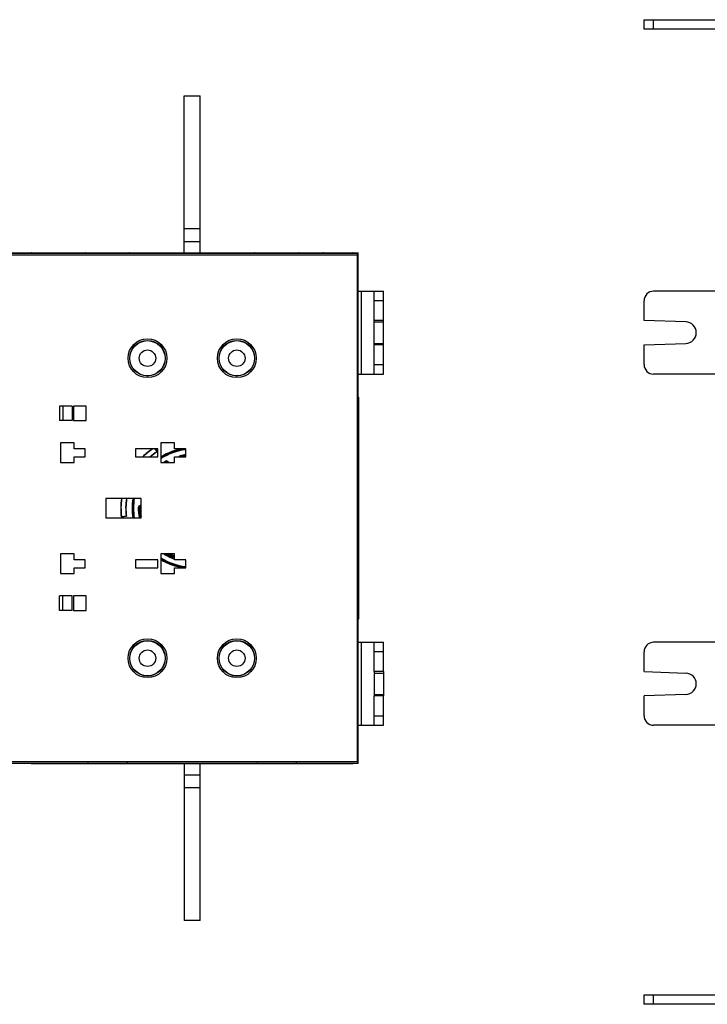
# Model space of a CAD drawing. Units: millimetres. Extents: x 77 to 1125, y 15 to 824.
# Drawn here: x 216 to 431, y 265 to 574 of the extents above; entities that cross this region are included whole.
import ezdxf

# ---------------------------------------------------------------- set-up
doc = ezdxf.new("R2010")
doc.units = ezdxf.units.MM
doc.header["$LTSCALE"] = 65.395
doc.layers.get('0').update_dxf_attribs({"linetype": 'CONTINUOUS'})
doc.layers.add('AXIS', color=7, linetype='CONTINUOUS')
doc.layers.add('EDGE_FEAT', color=7, linetype='CONTINUOUS')

msp = doc.modelspace()

# ---------------------------------------------------------------- linework, layer by layer
at = {"color": 7, "linetype": 'Continuous'}
for p, q in [((267.32, 500.77), (267.32, 549.97)), ((267.32, 549.97), (272.32, 549.97)), ((272.32, 500.77), (272.32, 549.97)), ((272.32, 508.27), (267.32, 508.27)), ((272.32, 504.27), (267.32, 504.27)), ((236.38, 500.77), (237.12, 500.77)), ((249.52, 500.77), (250.32, 500.77)), ((289.38, 500.77), (290.12, 500.77)), ((302.52, 500.77), (303.32, 500.77)), ((321.72, 490.68), (321.82, 490.77)), ((321.72, 490.68), (321.72, 350.87)), ((321.82, 455.52), (321.92, 455.52)), ((321.92, 455.3), (321.82, 455.3)), ((321.92, 455.52), (321.92, 386.03)), ((228.27, 452.77), (228.27, 448.27)), ((232.27, 452.77), (228.27, 452.77)), ((229.25, 452.77), (229.25, 448.27)), ((232.27, 452.77), (232.27, 448.27)), ((232.67, 452.77), (232.67, 448.27)), ((236.57, 452.77), (232.67, 452.77)), ((236.57, 448.27), (236.57, 452.77)), ((232.27, 448.27), (228.27, 448.27)), ((232.67, 448.27), (236.57, 448.27)), ((321.92, 450.24), (321.82, 450.24)), ((232.82, 441.27), (228.52, 441.27)), ((228.52, 441.27), (228.52, 435.07)), ((232.82, 439.42), (232.82, 441.27)), ((264.32, 441.27), (260.02, 441.27)), ((260.02, 441.27), (260.02, 435.07)), ((264.32, 439.42), (264.32, 441.27)), ((236.32, 439.42), (232.82, 439.42)), ((236.32, 436.92), (236.32, 439.42)), ((259.02, 439.42), (252.02, 439.42)), ((252.02, 439.42), (252.02, 436.92)), ((258.81, 438.46), (258.21, 439.42)), ((258.94, 438.43), (258.32, 439.42)), ((258.94, 438.43), (258.81, 438.46)), ((259.02, 436.92), (259.02, 439.42)), ((267.82, 439.42), (264.32, 439.42)), ((267.82, 436.92), (267.82, 439.42)), ((228.52, 435.07), (232.82, 435.07)), ((232.82, 436.92), (236.32, 436.92)), ((232.82, 435.07), (232.82, 436.92)), ((252.02, 436.92), (259.02, 436.92)), ((260.02, 435.07), (264.32, 435.07)), ((264.32, 436.92), (267.82, 436.92)), ((264.32, 435.07), (264.32, 436.92)), ((253.82, 423.77), (242.82, 423.77)), ((242.82, 423.77), (242.82, 417.77)), ((253.82, 417.77), (253.82, 423.77)), ((242.82, 417.77), (253.82, 417.77)), ((247.59, 418.07), (249.23, 418.26)), ((247.59, 418.07), (247.67, 418.17)), ((247.67, 418.17), (249.12, 418.34)), ((249.23, 418.26), (249.12, 418.34)), ((232.82, 406.47), (228.52, 406.47)), ((228.52, 406.47), (228.52, 400.27)), ((232.82, 404.62), (232.82, 406.47)), ((236.32, 404.62), (232.82, 404.62)), ((236.32, 402.12), (236.32, 404.62)), ((259.02, 404.62), (252.02, 404.62)), ((252.02, 404.62), (252.02, 402.12)), ((259.02, 402.12), (259.02, 404.62)), ((264.32, 406.47), (260.02, 406.47)), ((260.02, 406.47), (260.02, 400.27)), ((264.32, 404.62), (264.32, 406.47)), ((267.82, 404.62), (264.32, 404.62)), ((267.82, 402.12), (267.82, 404.62)), ((232.82, 402.12), (236.32, 402.12)), ((232.82, 400.27), (232.82, 402.12)), ((252.02, 402.12), (259.02, 402.12)), ((264.32, 402.12), (267.82, 402.12)), ((264.32, 400.27), (264.32, 402.12)), ((228.52, 400.27), (232.82, 400.27)), ((260.02, 400.27), (264.32, 400.27)), ((232.27, 393.27), (228.27, 393.27)), ((228.27, 388.77), (228.27, 393.27)), ((229.25, 388.77), (229.25, 393.27)), ((232.27, 388.77), (232.27, 393.27)), ((236.57, 393.27), (232.67, 393.27)), ((232.67, 393.27), (232.67, 388.77)), ((236.57, 388.77), (236.57, 393.27)), ((232.27, 388.77), (228.27, 388.77)), ((232.67, 388.77), (236.57, 388.77)), ((321.92, 391.31), (321.82, 391.3)), ((321.92, 386.25), (321.82, 386.25)), ((321.82, 386.02), (321.92, 386.03)), ((321.82, 350.77), (321.72, 350.87)), ((237.12, 340.77), (236.32, 340.77)), ((250.26, 340.77), (249.52, 340.77)), ((267.32, 340.77), (267.32, 291.57)), ((272.32, 291.57), (272.32, 340.77)), ((290.12, 340.77), (289.32, 340.77)), ((303.26, 340.77), (302.52, 340.77)), ((267.32, 337.27), (272.32, 337.27)), ((267.32, 333.27), (272.32, 333.27)), ((272.32, 291.57), (267.32, 291.57))]:
    msp.add_line(p, q, dxfattribs=at)
for centre in [(255.82, 467.77), (283.82, 467.77), (255.82, 373.77), (283.82, 373.77)]:
    msp.add_circle(centre, 5.5, dxfattribs=at)
for radius, start, end in [(22.39, 123.577, 133.8356), (22.3, 123.2171, 133.5787), (20.84, 121.8949, 129.1878), (20.75, 121.6394, 128.8743), (18.84, 97.9495, 121.3557), (22.39, 172.298, 186.9363), (22.3, 172.2658, 186.6996), (20.84, 171.7201, 186.6996), (20.75, 171.6823, 186.9551), (18.84, 170.8343, 189.1657), (18.84, 238.6443, 262.0505)]:
    msp.add_arc((269.82, 420.77), radius, start, end, dxfattribs=at)
at = {"layer": 'AXIS', "color": 7, "linetype": 'Continuous'}
for p, q in [((329.82, 479.58), (326.82, 479.58)), ((326.82, 471.97), (326.82, 479.58)), ((326.82, 479.12), (329.82, 479.12)), ((329.82, 471.97), (329.82, 479.58)), ((424.54, 479.12), (411.42, 479.58)), ((326.82, 472.42), (329.82, 472.42)), ((411.42, 471.97), (424.54, 472.42)), ((329.82, 471.97), (326.82, 471.97)), ((329.82, 369.58), (326.82, 369.58)), ((326.82, 369.58), (326.82, 361.97)), ((326.82, 369.12), (329.82, 369.12)), ((329.82, 369.58), (329.82, 361.97)), ((411.42, 369.58), (424.54, 369.12)), ((326.82, 362.42), (329.82, 362.42)), ((329.82, 361.97), (326.82, 361.97)), ((424.54, 362.42), (411.42, 361.97))]:
    msp.add_line(p, q, dxfattribs=at)
for centre in [(255.82, 467.77), (283.82, 467.77), (255.82, 373.77), (283.82, 373.77)]:
    msp.add_circle(centre, 2.58, dxfattribs=at)
for centre in [(424.42, 475.77), (424.42, 365.77)]:
    msp.add_arc(centre, 3.35, 272, 88, dxfattribs=at)
at = {"layer": 'EDGE_FEAT', "color": 7, "linetype": 'Continuous'}
for p, q in [((411.42, 570.84), (411.42, 573.84)), ((411.42, 573.84), (437.42, 573.84)), ((414.42, 570.84), (414.42, 573.84)), ((437.42, 570.84), (411.42, 570.84)), ((321.66, 500.61), (114.58, 500.61)), ((321.65, 500.11), (114.58, 500.11)), ((194.32, 500.76), (219.32, 500.76)), ((219.32, 500.77), (250.03, 500.77)), ((219.32, 500.74), (219.32, 500.76)), ((219.52, 500.73), (219.46, 500.73)), ((219.58, 500.73), (219.52, 500.73)), ((219.65, 500.73), (219.58, 500.73)), ((219.78, 500.73), (219.65, 500.73)), ((219.93, 500.73), (219.78, 500.73)), ((220.16, 500.73), (219.93, 500.73)), ((220.19, 500.73), (220.11, 500.73)), ((236.32, 500.73), (220.16, 500.73)), ((220.32, 500.77), (220.32, 500.77)), ((236.32, 500.72), (236.32, 500.73)), ((236.49, 500.71), (236.45, 500.71)), ((236.54, 500.71), (236.49, 500.71)), ((236.61, 500.71), (236.54, 500.71)), ((236.72, 500.71), (236.61, 500.71)), ((236.9, 500.71), (236.72, 500.71)), ((237.11, 500.7), (236.9, 500.71)), ((237.29, 500.7), (237.11, 500.7)), ((237.2, 500.7), (237.11, 500.7)), ((237.12, 500.7), (237.12, 500.77)), ((249.47, 500.7), (237.29, 500.7)), ((249.68, 500.71), (249.47, 500.7)), ((249.52, 500.7), (249.52, 500.77)), ((249.86, 500.71), (249.68, 500.71)), ((250.01, 500.71), (249.86, 500.71)), ((250.1, 500.71), (250.01, 500.71)), ((250.15, 500.71), (250.1, 500.71)), ((250.19, 500.71), (250.15, 500.71)), ((250.22, 500.71), (250.19, 500.71)), ((250.26, 500.72), (250.26, 500.72)), ((250.32, 500.77), (303.03, 500.77)), ((250.32, 500.73), (250.32, 500.72)), ((289.32, 500.73), (250.32, 500.73)), ((289.32, 500.72), (289.32, 500.73)), ((289.49, 500.71), (289.45, 500.71)), ((289.54, 500.71), (289.49, 500.71)), ((289.61, 500.71), (289.54, 500.71)), ((289.72, 500.71), (289.61, 500.71)), ((289.9, 500.71), (289.72, 500.71)), ((290.11, 500.7), (289.9, 500.71)), ((302.47, 500.7), (290.11, 500.7)), ((290.2, 500.7), (290.11, 500.7)), ((290.12, 500.7), (290.12, 500.77)), ((302.68, 500.71), (302.47, 500.7)), ((302.52, 500.7), (302.52, 500.77)), ((302.86, 500.71), (302.68, 500.71)), ((303.01, 500.71), (302.86, 500.71)), ((303.1, 500.71), (303.01, 500.71)), ((303.15, 500.71), (303.1, 500.71)), ((303.19, 500.71), (303.15, 500.71)), ((303.22, 500.71), (303.19, 500.71)), ((303.26, 500.72), (303.26, 500.72)), ((303.32, 500.77), (320.26, 500.77)), ((319.32, 500.73), (303.32, 500.73)), ((303.32, 500.73), (303.32, 500.72)), ((310.79, 500.77), (310.79, 500.73)), ((319.39, 500.73), (319.32, 500.73)), ((319.78, 500.73), (319.56, 500.73)), ((319.65, 500.73), (319.58, 500.73)), ((319.96, 500.73), (319.78, 500.73)), ((320.05, 500.73), (319.96, 500.73)), ((320.13, 500.73), (320.05, 500.73)), ((320.17, 500.73), (320.13, 500.73)), ((320.2, 500.74), (320.17, 500.73)), ((320.23, 500.74), (320.2, 500.74)), ((320.32, 500.76), (321.81, 500.76)), ((320.32, 500.76), (320.32, 500.74)), ((321.65, 341.43), (321.65, 500.11)), ((321.81, 500.76), (321.66, 500.61)), ((321.82, 488.77), (321.82, 500.26)), ((321.72, 488.77), (329.82, 488.77)), ((322.82, 488.77), (322.82, 462.77)), ((326.82, 479.58), (326.82, 488.77)), ((329.82, 479.58), (329.82, 488.77)), ((434.72, 488.77), (414.42, 488.77)), ((329.82, 485.77), (326.82, 485.77)), ((411.42, 479.58), (411.42, 485.77)), ((326.82, 462.77), (326.82, 471.97)), ((329.82, 462.77), (329.82, 471.97)), ((411.42, 465.77), (411.42, 471.97)), ((321.72, 462.77), (329.82, 462.77)), ((321.82, 378.77), (321.82, 462.77)), ((326.82, 465.77), (329.82, 465.77)), ((434.72, 462.77), (414.42, 462.77)), ((261.57, 435.5), (261.71, 435.24)), ((262.39, 435.26), (262.12, 435.12)), ((262.39, 435.26), (262.49, 435.07)), ((266.1, 437.24), (266.16, 436.95)), ((252.94, 420.99), (253.24, 420.99)), ((253.55, 421.58), (253.82, 421.57)), ((253.55, 421.58), (253.55, 421.28)), ((253.55, 421.28), (253.82, 421.27)), ((253.82, 420.6), (253.61, 420.6)), ((261.19, 406.26), (261.32, 406.47)), ((321.72, 378.77), (329.82, 378.77)), ((322.82, 378.77), (322.82, 352.77)), ((326.82, 369.58), (326.82, 378.77)), ((329.82, 369.58), (329.82, 378.77)), ((434.72, 378.77), (414.42, 378.77)), ((329.82, 375.77), (326.82, 375.77)), ((411.42, 369.58), (411.42, 375.77)), ((326.82, 352.77), (326.82, 361.97)), ((329.82, 352.77), (329.82, 361.97)), ((411.42, 355.77), (411.42, 361.97)), ((326.82, 355.77), (329.82, 355.77)), ((321.72, 352.77), (329.82, 352.77)), ((321.82, 341.28), (321.82, 352.77)), ((434.72, 352.77), (414.42, 352.77)), ((114.58, 341.43), (321.65, 341.43)), ((114.58, 340.93), (321.66, 340.93)), ((219.32, 340.78), (194.32, 340.78)), ((219.32, 340.78), (219.32, 340.8)), ((236.32, 340.77), (219.32, 340.77)), ((219.41, 340.81), (219.44, 340.81)), ((219.44, 340.81), (219.47, 340.81)), ((219.47, 340.81), (219.51, 340.81)), ((219.51, 340.81), (219.59, 340.81)), ((219.59, 340.81), (219.71, 340.82)), ((219.71, 340.82), (219.86, 340.82)), ((219.86, 340.82), (220.03, 340.82)), ((220.03, 340.82), (220.23, 340.82)), ((220.23, 340.82), (236.32, 340.82)), ((220.32, 340.77), (220.32, 340.82)), ((236.32, 340.82), (236.32, 340.82)), ((236.38, 340.83), (236.38, 340.83)), ((236.42, 340.83), (236.45, 340.83)), ((236.45, 340.83), (236.49, 340.83)), ((236.49, 340.83), (236.54, 340.83)), ((236.54, 340.83), (236.63, 340.84)), ((236.61, 340.77), (289.32, 340.77)), ((236.63, 340.84), (236.78, 340.84)), ((236.78, 340.84), (236.96, 340.84)), ((236.96, 340.84), (237.17, 340.84)), ((237.12, 340.84), (237.12, 340.77)), ((237.17, 340.84), (249.52, 340.84)), ((249.44, 340.84), (249.53, 340.84)), ((249.52, 340.84), (249.74, 340.84)), ((249.52, 340.84), (249.52, 340.77)), ((249.74, 340.84), (249.92, 340.84)), ((249.92, 340.84), (250.03, 340.84)), ((250.03, 340.84), (250.09, 340.84)), ((250.09, 340.84), (250.15, 340.83)), ((250.15, 340.83), (250.19, 340.83)), ((250.32, 340.82), (289.32, 340.82)), ((250.32, 340.82), (250.32, 340.82)), ((289.32, 340.82), (289.32, 340.82)), ((289.38, 340.83), (289.38, 340.83)), ((289.42, 340.83), (289.45, 340.83)), ((289.45, 340.83), (289.49, 340.83)), ((289.49, 340.83), (289.54, 340.83)), ((289.54, 340.83), (289.63, 340.84)), ((289.61, 340.77), (320.26, 340.77)), ((289.63, 340.84), (289.78, 340.84)), ((289.78, 340.84), (289.96, 340.84)), ((289.96, 340.84), (290.17, 340.84)), ((290.12, 340.84), (290.12, 340.77)), ((290.17, 340.84), (302.52, 340.84)), ((302.44, 340.84), (302.53, 340.84)), ((302.52, 340.84), (302.74, 340.84)), ((302.52, 340.84), (302.52, 340.77)), ((302.74, 340.84), (302.92, 340.84)), ((302.92, 340.84), (303.03, 340.84)), ((303.03, 340.84), (303.09, 340.84)), ((303.09, 340.84), (303.15, 340.83)), ((303.15, 340.83), (303.19, 340.83)), ((303.32, 340.82), (319.46, 340.82)), ((303.32, 340.82), (303.32, 340.82)), ((310.79, 340.82), (310.79, 340.77)), ((319.46, 340.82), (319.68, 340.82)), ((319.68, 340.82), (319.87, 340.82)), ((319.87, 340.82), (319.99, 340.82)), ((319.99, 340.82), (320.09, 340.81)), ((320.09, 340.81), (320.15, 340.81)), ((320.32, 340.8), (320.32, 340.78)), ((321.81, 340.78), (320.32, 340.78)), ((321.81, 340.78), (321.66, 340.93)), ((411.42, 265.33), (411.42, 268.33)), ((411.42, 268.33), (437.42, 268.33)), ((437.42, 265.33), (411.42, 265.33)), ((414.42, 265.33), (414.42, 268.33))]:
    msp.add_line(p, q, dxfattribs=at)
for points in [[(219.46, 500.73), (219.42, 500.74), (219.41, 500.74), (219.4, 500.74), (219.39, 500.74)], [(236.45, 500.71), (236.43, 500.71), (236.41, 500.71), (236.4, 500.72), (236.39, 500.72), (236.38, 500.72), (236.38, 500.72)], [(250.26, 500.72), (250.25, 500.72), (250.24, 500.72), (250.23, 500.72), (250.22, 500.71)], [(289.45, 500.71), (289.43, 500.71), (289.41, 500.71), (289.4, 500.72), (289.39, 500.72), (289.38, 500.72), (289.38, 500.72)], [(303.26, 500.72), (303.25, 500.72), (303.24, 500.72), (303.23, 500.72), (303.22, 500.71)], [(319.56, 500.73), (319.36, 500.73), (319.32, 500.73)], [(320.26, 500.74), (320.26, 500.74), (320.26, 500.74), (320.25, 500.74), (320.24, 500.74), (320.23, 500.74)], [(219.38, 340.81), (219.38, 340.81), (219.39, 340.81), (219.39, 340.81), (219.4, 340.81), (219.41, 340.81)], [(236.38, 340.83), (236.39, 340.83), (236.39, 340.83), (236.4, 340.83), (236.42, 340.83)], [(250.19, 340.83), (250.21, 340.83), (250.23, 340.83), (250.24, 340.83), (250.25, 340.83), (250.25, 340.83), (250.26, 340.83)], [(289.38, 340.83), (289.39, 340.83), (289.39, 340.83), (289.4, 340.83), (289.42, 340.83)], [(303.19, 340.83), (303.21, 340.83), (303.23, 340.83), (303.24, 340.83), (303.25, 340.83), (303.25, 340.83), (303.26, 340.83)], [(320.15, 340.81), (320.19, 340.81), (320.21, 340.81), (320.22, 340.81), (320.24, 340.81), (320.25, 340.81), (320.25, 340.81), (320.26, 340.81)]]:
    msp.add_lwpolyline(points, dxfattribs=at)
for centre, radius in [((255.82, 467.77), 6.09), ((255.82, 467.77), 5.58), ((283.82, 467.77), 6.09), ((283.82, 467.77), 5.58), ((255.82, 373.77), 6.09), ((283.82, 373.77), 6.09), ((255.82, 373.77), 5.58), ((283.82, 373.77), 5.58)]:
    msp.add_circle(centre, radius, dxfattribs=at)
for centre, radius, start, end in [((219.32, 500.27), 0.5, 66.9477, 90), ((220.3, 552.08), 51.36, 269.6588, 269.7919), ((220.32, 556.68), 55.95, 269.871, 270.0014), ((236.32, 500.27), 0.5, 61.2353, 90), ((236.33, 500.23), 0.5, 83.6576, 91.0065), ((236.33, 500.23), 0.494, 77.822, 83.6446), ((237.3, 551.78), 51.07, 269.6574, 269.7835), ((237.32, 556.54), 55.83, 269.8739, 270.0014), ((249.32, 555.83), 55.13, 269.9975, 270.2703), ((250.32, 500.27), 0.5, 90, 118.8085), ((250.31, 500.23), 0.499, 88.996, 102.1503), ((289.32, 500.27), 0.5, 61.2353, 90), ((289.33, 500.23), 0.5, 83.6576, 91.0065), ((289.33, 500.23), 0.494, 77.822, 83.6446), ((290.3, 551.78), 51.07, 269.6574, 269.7835), ((290.32, 556.54), 55.83, 269.8739, 270.0014), ((302.32, 555.83), 55.13, 269.9975, 270.2703), ((303.32, 500.27), 0.5, 90, 118.8085), ((303.31, 500.23), 0.499, 88.996, 102.1503), ((310.79, 499.65), 1.13, 73.3622, 89.9777), ((319.32, 555.72), 54.99, 270.0648, 270.2681), ((414.42, 485.77), 3, 90, 180), ((414.42, 465.77), 3, 180, 270), ((269.82, 420.77), 18.69, 96.1162, 121.6308), ((269.82, 420.77), 18.39, 96.2439, 122.206), ((269.82, 420.77), 16.88, 119.2665, 122.1048), ((269.82, 420.77), 16.58, 119.2665, 120.4098), ((261.86, 434.98), 0.6, 28.5021, 119.2644), ((306.49, 421.86), 46.74, 163.3603, 163.5719), ((261.86, 434.98), 0.3, 28.477, 119.2895), ((266.23, 436.65), 0.6, 102.729, 153.422), ((269.82, 420.77), 16.88, 96.8039, 102.7335), ((269.82, 420.77), 16.58, 96.9277, 102.7335), ((269.82, 420.77), 18.69, 170.7637, 189.2363), ((269.82, 420.77), 18.39, 170.61, 189.3878), ((253.54, 420.98), 0.6, 88.5021, 179.2644), ((269.82, 420.77), 16.88, 179.2665, 190.2367), ((253.54, 420.98), 0.3, 88.477, 179.2895), ((269.82, 420.77), 16.58, 179.2665, 190.4241), ((286.83, 452.7), 46.2, 223.3586, 224.0163), ((286.1, 452.59), 45.17, 223.8822, 224.3795), ((253.91, 420.6), 0.3, 106.5986, 180.5809), ((269.82, 420.77), 16.22, 180.6049, 189.3337), ((269.82, 420.77), 18.39, 237.794, 263.7561), ((269.82, 420.77), 18.69, 238.3692, 263.8838), ((269.82, 420.77), 16.88, 239.2665, 250.9856), ((269.82, 420.77), 16.58, 239.5899, 250.6274), ((269.82, 420.77), 16.22, 241.871, 250.1727), ((269.82, 420.77), 15.92, 243.9654, 249.7819), ((414.42, 375.77), 3, 90, 180), ((414.42, 355.77), 3, 180, 270), ((220.32, 285.56), 55.26, 89.9975, 90.2693), ((236.32, 341.27), 0.5, 270, 298.8085), ((236.33, 341.32), 0.499, 268.996, 282.1503), ((237.32, 285.71), 55.13, 89.9975, 90.2703), ((249.32, 285.01), 55.83, 89.8739, 90.0014), ((249.34, 289.77), 51.07, 89.6574, 89.7835), ((250.32, 341.27), 0.5, 241.2353, 270), ((250.31, 341.32), 0.499, 257.8866, 271.0056), ((289.32, 341.27), 0.5, 270, 298.8085), ((289.33, 341.32), 0.499, 268.996, 282.1503), ((290.32, 285.71), 55.13, 89.9975, 90.2703), ((302.32, 285.01), 55.83, 89.8739, 90.0014), ((302.34, 289.77), 51.07, 89.6574, 89.7835), ((303.32, 341.27), 0.5, 241.2353, 270), ((303.31, 341.32), 0.499, 257.8866, 271.0056), ((310.79, 341.9), 1.13, 270.0223, 286.6539), ((319.32, 285.78), 55.04, 89.7196, 90.0029)]:
    msp.add_arc(centre, radius, start, end, dxfattribs=at)
for centre, start_param, end_param in [((321.66, 500.11), 0.017453, 1.570796), ((321.81, 500.26), 4.712389, 6.300639), ((321.66, 341.43), 1.570796, 3.124139), ((321.81, 341.28), -3.159046, -1.570796)]:
    msp.add_ellipse(centre, major_axis=(0, 0.5), ratio=0.017455, start_param=start_param, end_param=end_param, dxfattribs=at)
for points in [[(219.32, 500.76), (219.38, 500.77), (219.44, 500.75), (219.5, 500.73)], [(320.32, 500.76), (320.26, 500.77), (320.2, 500.75), (320.14, 500.73)], [(261.19, 406.26), (261.11, 406.31), (261.03, 406.39), (260.98, 406.47)], [(219.32, 340.78), (219.38, 340.78), (219.44, 340.79), (219.5, 340.81)], [(320.32, 340.78), (320.26, 340.78), (320.2, 340.79), (320.14, 340.81)]]:
    msp.add_open_spline(points, degree=3, dxfattribs=at)
for points, knots in [([(220, 500.73), (219.9, 500.73), (219.74, 500.73), (219.55, 500.73), (219.43, 500.74), (219.37, 500.74), (219.34, 500.74), (219.32, 500.74), (219.32, 500.74)], [0, 0, 0, 0, 0.404103, 0.723762, 0.842077, 0.928771, 0.981718, 1, 1, 1, 1]), ([(236.43, 500.71), (236.42, 500.71), (236.39, 500.72), (236.35, 500.72), (236.33, 500.72), (236.32, 500.72), (236.32, 500.72)], [0, 0, 0, 0, 0.431034, 0.743541, 0.933652, 1, 1, 1, 1]), ([(237, 500.7), (236.94, 500.71), (236.75, 500.71), (236.56, 500.71), (236.43, 500.71)], [0, 0, 0, 0, 0.307091, 1, 1, 1, 1]), ([(250.2, 500.71), (250.17, 500.71), (249.96, 500.71), (249.75, 500.71), (249.58, 500.7)], [0, 0, 0, 0, 0.182247, 1, 1, 1, 1]), ([(250.32, 500.72), (250.32, 500.72), (250.3, 500.72), (250.29, 500.72), (250.25, 500.72), (250.22, 500.71), (250.2, 500.71)], [0, 0, 0, 0, 0.066042, 0.256095, 0.568888, 1, 1, 1, 1]), ([(289.43, 500.71), (289.42, 500.71), (289.39, 500.72), (289.35, 500.72), (289.33, 500.72), (289.32, 500.72), (289.32, 500.72)], [0, 0, 0, 0, 0.431034, 0.743541, 0.933652, 1, 1, 1, 1]), ([(290, 500.7), (289.94, 500.71), (289.75, 500.71), (289.56, 500.71), (289.43, 500.71)], [0, 0, 0, 0, 0.307091, 1, 1, 1, 1]), ([(303.2, 500.71), (303.17, 500.71), (302.96, 500.71), (302.75, 500.71), (302.58, 500.7)], [0, 0, 0, 0, 0.182247, 1, 1, 1, 1]), ([(303.32, 500.72), (303.32, 500.72), (303.3, 500.72), (303.29, 500.72), (303.25, 500.72), (303.22, 500.71), (303.2, 500.71)], [0, 0, 0, 0, 0.066042, 0.256095, 0.568888, 1, 1, 1, 1]), ([(320.32, 500.74), (320.32, 500.74), (320.29, 500.74), (320.27, 500.74), (320.21, 500.74), (320.09, 500.73), (319.9, 500.73), (319.74, 500.73), (319.65, 500.73)], [0, 0, 0, 0, 0.018257, 0.07116, 0.157861, 0.276192, 0.595879, 1, 1, 1, 1]), ([(219.32, 340.8), (219.32, 340.81), (219.35, 340.8), (219.38, 340.81), (219.45, 340.81), (219.53, 340.81), (219.64, 340.82), (219.82, 340.82), (219.96, 340.82), (220.06, 340.82)], [0, 0, 0, 0, 0.01843, 0.072119, 0.159842, 0.279275, 0.427241, 0.599816, 1, 1, 1, 1]), ([(236.32, 340.82), (236.32, 340.83), (236.33, 340.83), (236.35, 340.83), (236.39, 340.83), (236.42, 340.83), (236.43, 340.83)], [0, 0, 0, 0, 0.066042, 0.256095, 0.568888, 1, 1, 1, 1]), ([(236.43, 340.83), (236.47, 340.83), (236.68, 340.84), (236.89, 340.84), (237.06, 340.84)], [0, 0, 0, 0, 0.182247, 1, 1, 1, 1]), ([(249.64, 340.84), (249.7, 340.84), (249.89, 340.84), (250.07, 340.84), (250.2, 340.83)], [0, 0, 0, 0, 0.306797, 1, 1, 1, 1]), ([(250.2, 340.83), (250.22, 340.83), (250.25, 340.83), (250.29, 340.83), (250.3, 340.83), (250.32, 340.83), (250.32, 340.82)], [0, 0, 0, 0, 0.431003, 0.743533, 0.933663, 1, 1, 1, 1]), ([(289.32, 340.82), (289.32, 340.83), (289.33, 340.83), (289.35, 340.83), (289.39, 340.83), (289.42, 340.83), (289.43, 340.83)], [0, 0, 0, 0, 0.066042, 0.256095, 0.568888, 1, 1, 1, 1]), ([(289.43, 340.83), (289.47, 340.83), (289.68, 340.84), (289.89, 340.84), (290.06, 340.84)], [0, 0, 0, 0, 0.182247, 1, 1, 1, 1]), ([(302.64, 340.84), (302.7, 340.84), (302.89, 340.84), (303.07, 340.84), (303.2, 340.83)], [0, 0, 0, 0, 0.306797, 1, 1, 1, 1]), ([(303.2, 340.83), (303.22, 340.83), (303.25, 340.83), (303.29, 340.83), (303.3, 340.83), (303.32, 340.83), (303.32, 340.82)], [0, 0, 0, 0, 0.431003, 0.743533, 0.933663, 1, 1, 1, 1]), ([(319.59, 340.82), (319.69, 340.82), (319.83, 340.82), (320, 340.82), (320.11, 340.81), (320.19, 340.81), (320.26, 340.81), (320.29, 340.8), (320.32, 340.81), (320.32, 340.8)], [0, 0, 0, 0, 0.401059, 0.573652, 0.721455, 0.840638, 0.928114, 0.981631, 1, 1, 1, 1])]:
    msp.add_open_spline(points, degree=3, knots=knots, dxfattribs=at)

doc.saveas('drawing.dxf')
